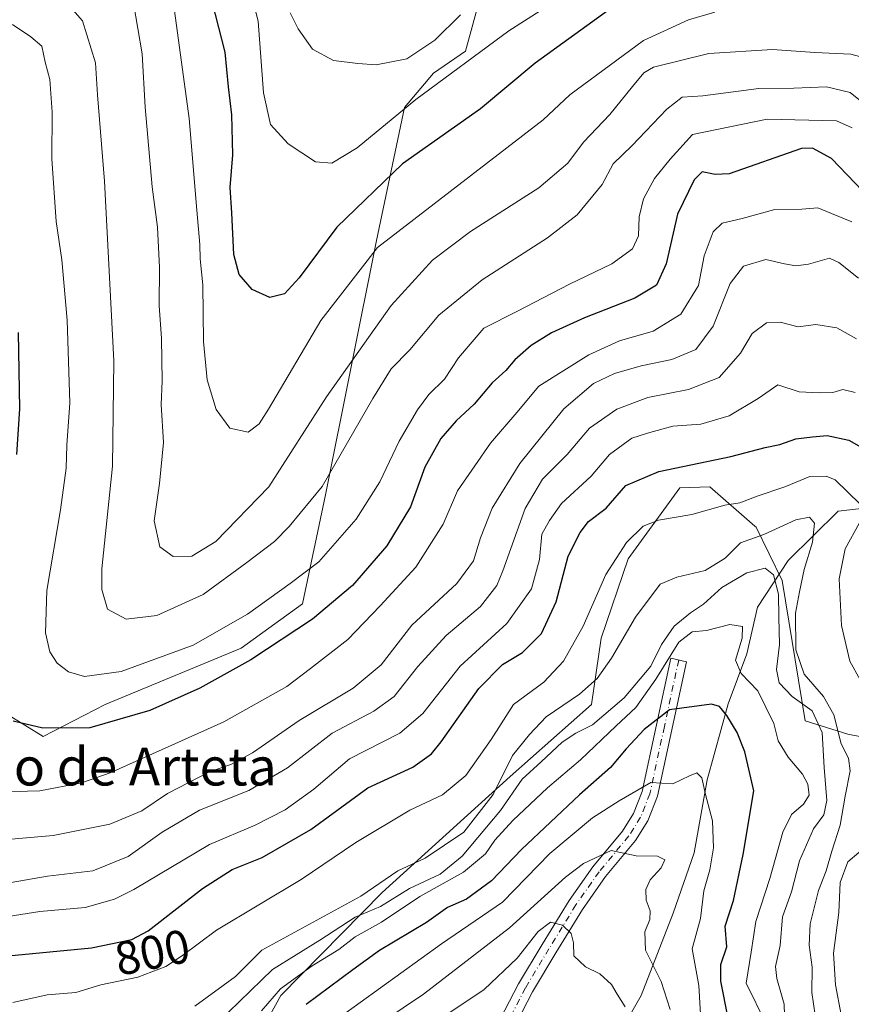
# Model space of a CAD drawing. Units: metres. Extents: x 655101 to 658571, y 4734802 to 4737193.
# Drawn here: x 657575 to 657751, y 4735898 to 4736106 of the extents above; entities that cross this region are included whole.
import ezdxf
from ezdxf.enums import TextEntityAlignment as Align

# ---------------------------------------------------------------- set-up
doc = ezdxf.new("R2010")
doc.units = ezdxf.units.M
doc.header["$MEASUREMENT"] = 0
doc.linetypes.add('DGN Style 4', pattern=[2.6384748266838614, 1.318413404963828, -0.6592067024819142, 0.001648016756204785, -0.6592067024819142])
for name, color, linetype, lineweight in [('Arbolado forestal CxS', 92, 'Continuous', 0), ('Corriente natural lineal', 142, 'Continuous', 13), ('Curva de nivel maestra', 30, 'Continuous', 30), ('Curva de nivel normal', 30, 'Continuous', 0), ('Pista no pavimentada Cxs', 111, 'Continuous', 0), ('Pista no pavimentada eje', 91, 'DGN Style 4', 0), ('Rótulo de curva de nivel directora', 7, 'Continuous', 0), ('Texto cartográfico', 7, 'Continuous', 0)]:
    doc.layers.add(name, color=color, linetype=linetype, lineweight=lineweight)
doc.styles.add('Style-Arial', font='txt')

msp = doc.modelspace()

# ---------------------------------------------------------------- linework, layer by layer
at = {"layer": 'Arbolado forestal CxS', "color": 92, "linetype": 'Continuous', "lineweight": 0}
for points in [[(657674.4770999998, 4736118.1491, 864.0601000000024), (657669.4389000004, 4736099.5317, 857.1643000000041), (657662.6218999998, 4736094.832699999, 857.6108999999997), (657656.5318999998, 4736087.617900001, 856.4756000000052), (657650.5714999996, 4736059.431700001, 846.468599999993), (657639.8271000005, 4736005.644900001, 835.3043999999937), (657634.9499000004, 4735982.583500001, 828.2756999999983), (657621.9506999999, 4735973.208900001, 827.9082000000053), (657593.1605000002, 4735961.349500001, 828.2740999999951), (657580.0685000002, 4735954.513499999, 824.7869000000064), (657572.2695000004, 4735959.3137, 824.934699999998)], [(657572.2695000004, 4735959.3137, 824.934699999998), (657580.0685000002, 4735954.513499999, 824.7869000000064), (657593.1605000002, 4735961.349500001, 828.2740999999951), (657621.9506999999, 4735973.208900001, 827.9082000000053), (657634.9499000004, 4735982.583500001, 828.2756999999983), (657639.8271000005, 4736005.644900001, 835.3043999999937), (657650.5714999996, 4736059.431700001, 846.468599999993), (657656.5318999998, 4736087.617900001, 856.4756000000052), (657662.6218999998, 4736094.832699999, 857.6108999999997), (657669.4389000004, 4736099.5317, 857.1643000000041), (657674.4770999998, 4736118.1491, 864.0601000000024)], [(657674.4770999998, 4736118.1491, 864.0601000000024), (657669.4389000004, 4736099.5317, 857.1643000000041), (657662.6218999998, 4736094.832699999, 857.6108999999997), (657656.5318999998, 4736087.617900001, 856.4756000000052), (657650.5714999996, 4736059.431700001, 846.468599999993), (657639.8271000005, 4736005.644900001, 835.3043999999937), (657634.9499000004, 4735982.583500001, 828.2756999999983), (657621.9506999999, 4735973.208900001, 827.9082000000053), (657593.1605000002, 4735961.349500001, 828.2740999999951), (657580.0685000002, 4735954.513499999, 824.7869000000064), (657572.2695000004, 4735959.3137, 824.934699999998)], [(657674.4770999998, 4736118.1491, 864.0601000000024), (657669.4389000004, 4736099.5317, 857.1643000000041), (657662.6218999998, 4736094.832699999, 857.6108999999997), (657656.5318999998, 4736087.617900001, 856.4756000000052), (657650.5714999996, 4736059.431700001, 846.468599999993), (657639.8271000005, 4736005.644900001, 835.3043999999937), (657634.9499000004, 4735982.583500001, 828.2756999999983), (657621.9506999999, 4735973.208900001, 827.9082000000053), (657593.1605000002, 4735961.349500001, 828.2740999999951), (657580.0685000002, 4735954.513499999, 824.7869000000064), (657572.2695000004, 4735959.3137, 824.934699999998)], [(657487.1951000001, 4735766.1459, 716.6071999999986), (657536.4364999998, 4735792.1019, 723.7036999999983), (657571.5025000004, 4735806.098099999, 730.0991999999969), (657613.1999000004, 4735829.871300001, 743.4459999999963), (657627.3750999998, 4735841.831900001, 750.6059999999999), (657628.8620999996, 4735853.327500001, 756.4266000000061), (657623.3463000003, 4735865.203500001, 765.7516999999935), (657621.4064999997, 4735883.564900001, 777.3613999999943), (657630.3447000004, 4735899.783299999, 781.0135000000009), (657651.7858999996, 4735921.5437, 790.0350000000036), (657678.8448999999, 4735946.0529, 790.4263999999966), (657696.0771000005, 4735961.303500001, 789.3145999999979), (657698.1052999999, 4735975.361099999, 793.6821000000054), (657703.8485000003, 4735992.0977, 794.7955999999978), (657714.7355000004, 4736007.1163, 798.7378999999929), (657721.0805000003, 4736007.348099999, 798.2559000000037), (657730.6467000004, 4735999.046900001, 792.9590000000027), (657730.9203000005, 4735998.8093, 792.7835999999952), (657736.4121000003, 4735987.569499999, 786.1726000000053), (657741.3066999996, 4735957.8731, 783.8862999999984), (657750.3047000002, 4735955.0251, 790.5455999999978), (657766.9385000003, 4735951.8201, 795.6459999999935)], [(657766.9385000003, 4735951.8201, 795.6459999999935), (657750.3047000002, 4735955.0251, 790.5455999999978), (657741.3066999996, 4735957.8731, 783.8862999999984), (657736.4121000003, 4735987.569499999, 786.1726000000053), (657730.9203000005, 4735998.8093, 792.7835999999952), (657730.6467000004, 4735999.046900001, 792.9590000000027), (657721.0805000003, 4736007.348099999, 798.2559000000037), (657714.7355000004, 4736007.1163, 798.7378999999929), (657703.8485000003, 4735992.0977, 794.7955999999978), (657698.1052999999, 4735975.361099999, 793.6821000000054), (657696.0771000005, 4735961.303500001, 789.3145999999979), (657678.8448999999, 4735946.0529, 790.4263999999966), (657651.7858999996, 4735921.5437, 790.0350000000036), (657630.3447000004, 4735899.783299999, 781.0135000000009), (657621.4064999997, 4735883.564900001, 777.3613999999943), (657623.3463000003, 4735865.203500001, 765.7516999999935), (657628.8620999996, 4735853.327500001, 756.4266000000061), (657627.3750999998, 4735841.831900001, 750.6059999999999), (657613.1999000004, 4735829.871300001, 743.4459999999963), (657571.5025000004, 4735806.098099999, 730.0991999999969), (657536.4364999998, 4735792.1019, 723.7036999999983), (657487.1951000001, 4735766.1459, 716.6071999999986)], [(657766.9385000003, 4735951.8201, 795.6459999999935), (657750.3047000002, 4735955.0251, 790.5455999999978), (657741.3066999996, 4735957.8731, 783.8862999999984), (657736.4121000003, 4735987.569499999, 786.1726000000053), (657730.9203000005, 4735998.8093, 792.7835999999952), (657730.6467000004, 4735999.046900001, 792.9590000000027), (657721.0805000003, 4736007.348099999, 798.2559000000037), (657714.7355000004, 4736007.1163, 798.7378999999929), (657703.8485000003, 4735992.0977, 794.7955999999978), (657698.1052999999, 4735975.361099999, 793.6821000000054), (657696.0771000005, 4735961.303500001, 789.3145999999979), (657678.8448999999, 4735946.0529, 790.4263999999966), (657651.7858999996, 4735921.5437, 790.0350000000036), (657630.3447000004, 4735899.783299999, 781.0135000000009), (657621.4064999997, 4735883.564900001, 777.3613999999943), (657623.3463000003, 4735865.203500001, 765.7516999999935), (657628.8620999996, 4735853.327500001, 756.4266000000061), (657627.3750999998, 4735841.831900001, 750.6059999999999), (657613.1999000004, 4735829.871300001, 743.4459999999963), (657571.5025000004, 4735806.098099999, 730.0991999999969), (657536.4364999998, 4735792.1019, 723.7036999999983), (657487.1951000001, 4735766.1459, 716.6071999999986)], [(657766.9385000003, 4735951.8201, 795.6459999999935), (657750.3047000002, 4735955.0251, 790.5455999999978), (657741.3066999996, 4735957.8731, 783.8862999999984), (657736.4121000003, 4735987.569499999, 786.1726000000053), (657730.9203000005, 4735998.8093, 792.7835999999952), (657730.6467000004, 4735999.046900001, 792.9590000000027), (657721.0805000003, 4736007.348099999, 798.2559000000037), (657714.7355000004, 4736007.1163, 798.7378999999929), (657703.8485000003, 4735992.0977, 794.7955999999978), (657698.1052999999, 4735975.361099999, 793.6821000000054), (657696.0771000005, 4735961.303500001, 789.3145999999979), (657678.8448999999, 4735946.0529, 790.4263999999966), (657651.7858999996, 4735921.5437, 790.0350000000036), (657630.3447000004, 4735899.783299999, 781.0135000000009), (657621.4064999997, 4735883.564900001, 777.3613999999943), (657623.3463000003, 4735865.203500001, 765.7516999999935), (657628.8620999996, 4735853.327500001, 756.4266000000061), (657627.3750999998, 4735841.831900001, 750.6059999999999), (657613.1999000004, 4735829.871300001, 743.4459999999963), (657571.5025000004, 4735806.098099999, 730.0991999999969), (657536.4364999998, 4735792.1019, 723.7036999999983), (657487.1951000001, 4735766.1459, 716.6071999999986)]]:
    msp.add_polyline3d(points, dxfattribs=at)
at = {"layer": 'Corriente natural lineal', "color": 142, "linetype": 'Continuous', "lineweight": 13}
msp.add_polyline3d([(657756.2001, 4736003.130100001, 795.4097999999941), (657748.2401000002, 4736002.2401, 792.6815999999964), (657737.6700999998, 4735991.7601, 787.1668999999966), (657731.2301000003, 4735981.870100001, 782.700800000006), (657728.9101, 4735972.0001, 780.244399999996), (657724.9801000003, 4735961.4301, 776.5969000000041), (657720.5401, 4735945.390100001, 772.1040000000066), (657717.8300999999, 4735929.9301, 769.676099999997), (657713.3701, 4735917.190099999, 767.8546000000061), (657706.5500999996, 4735899.7301, 762.1889999999986), (657688.1300999997, 4735867.440099999, 752.0463000000018), (657667.9901000002, 4735842.970100001, 742.7026999999945), (657653.0601000005, 4735827.3201, 738.2219000000041), (657650.4600999998, 4735825.3101, 738.2547999999952)], dxfattribs=at)
at = {"layer": 'Curva de nivel maestra', "color": 30, "linetype": 'Continuous', "lineweight": 30, "flags": 128}
for points, elevation in [([(657699.6399999997, 4736108.210100001), (657684.1399999997, 4736097.0001), (657672.5700000003, 4736087.340100001), (657656.0800000001, 4736075.6801), (657642.1900000004, 4736062.3201), (657634.25, 4736051.600099999), (657631.0999999996, 4736048.1501), (657628.0300000003, 4736047.440099999), (657624.2800000003, 4736049.090100001), (657621.5599999997, 4736052.280099999), (657620.3799999999, 4736056.540100001), (657619.9500000002, 4736065.350099999), (657619.5999999996, 4736070.670100001), (657620.2199999997, 4736077.620100001), (657620.0099999999, 4736086.0801), (657619.2400000002, 4736091.9801), (657618.54, 4736099.280099999), (657615.1500000004, 4736112.5601)], 850), ([(657753.4600000001, 4736069.920100001), (657746.8799999999, 4736076.8301), (657742.7999999998, 4736079.0101), (657740.5, 4736078.950099999), (657725.2199999997, 4736073.540100001), (657722.2400000002, 4736073.4001), (657719.5199999996, 4736073.960100001), (657717.7699999996, 4736072.3201), (657714.2400000002, 4736065.040100001), (657711.9000000004, 4736054.5101), (657709.8499999996, 4736050.050100001), (657705.2199999997, 4736047.300100001), (657694.5599999997, 4736043.140100001), (657687.5999999996, 4736039.960100001), (657683.2999999998, 4736037.2601), (657679.8799999999, 4736034.2401), (657677.9299999997, 4736031.9901), (657675.0899999999, 4736029.340100001), (657671.2699999996, 4736024.860099999), (657667.4500000002, 4736021.350099999), (657664.1900000004, 4736017.5801), (657660.7800000003, 4736011.5001), (657657.7800000003, 4736003.1501), (657652.7699999996, 4735994.850099999), (657645.5, 4735986.5101), (657637.0300000003, 4735979.340100001), (657624, 4735970.780099999), (657613.2400000002, 4735964.7601), (657602.5999999996, 4735960.0601), (657589.9600000001, 4735956.390100001), (657579.9600000001, 4735956.290100001), (657573.6799999997, 4735957.8201)], 825), ([(657574.5, 4736014.200099999), (657575.1200000001, 4736023.890100001), (657574.8300000001, 4736040.0101)], 825), ([(657568.9400000004, 4735907.780099999), (657590.2699999996, 4735909.860099999), (657598.79, 4735911.590100001), (657602.29, 4735913.440099999), (657613.7800000003, 4735922.380100001), (657620.04, 4735926.420100001), (657626.3799999999, 4735928.940099999), (657636.7100000001, 4735934.9001), (657648.7800000003, 4735943.700099999), (657658.2699999996, 4735948.040100001), (657662.2000000002, 4735950.860099999), (657664.2699999996, 4735953.4001), (657672.2400000002, 4735964.710100001), (657677.2100000001, 4735969.790100001), (657681.4900000002, 4735972.340100001), (657685.5, 4735976.340100001), (657688.6299999999, 4735983.0101), (657691.1699999999, 4735992.6801), (657693.7000000002, 4735997.6801), (657695.4600000001, 4736000.040100001), (657699.2000000002, 4736002.840100001), (657703.3200000003, 4736007.6601), (657710.29, 4736010.610099999), (657725.5899999999, 4736013.7401), (657732.8300000001, 4736015.700099999), (657735.9000000004, 4736016.3201), (657739.3200000003, 4736017.5101), (657742.8200000003, 4736017.950099999), (657745.9100000003, 4736018.200099999), (657750.54, 4736017.200099999), (657753.1100000005, 4736015.7301)], 800), ([(657725.0199999996, 4735894.960100001), (657723.4699999997, 4735902.8201), (657723.4500000002, 4735906.300100001), (657724.6799999997, 4735910.0701), (657724.3600000005, 4735914.420100001), (657726.0999999996, 4735919.840100001), (657728.1500000004, 4735929.5601), (657730.4400000004, 4735943.0601), (657728.5099999999, 4735951.300100001), (657726.9199999999, 4735955.4001), (657724.7100000001, 4735959.0001), (657723.1500000004, 4735960.870100001), (657721.4800000006, 4735961.370100001), (657712.6100000005, 4735960.220100001), (657707.25, 4735956.0101), (657703.3899999997, 4735951.970100001), (657700.0999999996, 4735948.0101), (657693.5499999998, 4735942.1801), (657681.29, 4735930.670100001), (657674.9400000004, 4735924.020099999), (657669.5999999996, 4735920.110099999), (657665.5800000001, 4735918.350099999), (657661.1699999999, 4735915.1801), (657651.2400000002, 4735909.2601), (657645.5899999999, 4735905.1801), (657635.7000000002, 4735897.8201)], 775.0000000000001)]:
    msp.add_lwpolyline(points, dxfattribs=dict(at, elevation=elevation))
at = {"layer": 'Curva de nivel normal', "color": 30, "linetype": 'Continuous', "lineweight": 0, "flags": 128}
for points, elevation in [([(657623.1100000005, 4736115.6601), (657625.5199999996, 4736105.880100001), (657626.7000000002, 4736090.7301), (657628.1500000004, 4736084.020099999), (657631.8799999999, 4736079.9101), (657637.6699999999, 4736076.0801), (657641.1500000004, 4736075.840100001), (657646.5199999996, 4736079.090100001), (657658.9400000004, 4736089.2601), (657678.5999999996, 4736103.800100001), (657695.9100000003, 4736114.9801)], 855), ([(657582.2000000002, 4736113.090100001), (657588.3799999999, 4736105.9101), (657591.1100000005, 4736097.0601), (657591.5300000003, 4736090.300100001), (657593.0099999999, 4736072.0001), (657595.04, 4736034.0101), (657594.7599999999, 4736011.7301), (657592.5, 4735990.040100001), (657592.4400000004, 4735985.640100001), (657593.6600000003, 4735981.470100001), (657597.5999999996, 4735979.350099999), (657604.0800000001, 4735980.120100001), (657613.9400000004, 4735984.5801), (657623.1799999997, 4735991.340100001), (657628.9699999997, 4735995.7601), (657632.0999999996, 4735999.0001), (657639.0800000001, 4736007.420100001), (657649.7999999998, 4736026.020099999), (657653.7100000001, 4736032.290100001), (657657.6399999997, 4736036.350099999), (657663.7400000002, 4736043.640100001), (657672.9699999997, 4736051.130100001), (657686.7999999998, 4736060.040100001), (657693.04, 4736064.9001), (657698.2999999998, 4736071.280099999), (657700.6900000004, 4736075.6601), (657704.6299999999, 4736079.4801), (657711.9800000006, 4736087.2301), (657715.2699999996, 4736089.800100001), (657719.5999999996, 4736090.0801), (657731.4900000002, 4736091.640100001), (657738.9000000004, 4736091.6801), (657745.79, 4736092.0001), (657750.7699999996, 4736090.7501), (657753.3399999999, 4736088.7601)], 835), ([(657599.1500000004, 4736109.6801), (657601.0300000003, 4736098.940099999), (657601.6200000001, 4736087.6501), (657603.1399999997, 4736070.850099999), (657604.2599999999, 4736062.3201), (657604.7000000002, 4736053.780099999), (657604.5899999999, 4736045.6601), (657605.0800000001, 4736038.8201), (657605.2100000001, 4736029.700099999), (657605.0599999997, 4736024.790100001), (657605.5300000003, 4736016.7601), (657604.6900000004, 4736008.0601), (657603.5599999997, 4736000.1501), (657604.7699999996, 4735994.6801), (657607.5700000003, 4735992.640100001), (657611.5199999996, 4735992.710100001), (657616.5800000001, 4735995.7601), (657627.79, 4736007.350099999), (657640.04, 4736026.380100001), (657653.7000000002, 4736045.690099999), (657662.4400000004, 4736055.340100001), (657670.4699999997, 4736061.340100001), (657684.9500000002, 4736070.640100001), (657691.0599999997, 4736075.850099999), (657694.3600000005, 4736080.300100001), (657699.9800000006, 4736086.090100001), (657704.7599999999, 4736092.040100001), (657707.1500000004, 4736094.9301), (657709.1600000003, 4736096.120100001), (657720.8799999999, 4736098.9901), (657734.3399999999, 4736099.890100001), (657743.3099999997, 4736099.200099999), (657750.9400000004, 4736098.9101), (657756.7400000002, 4736097.3201)], 840), ([(657722.1699999999, 4736107.800100001), (657716.5899999999, 4736106.120100001), (657707.0800000001, 4736101.800100001), (657691.5, 4736090.270099999), (657685.8300000001, 4736084.970100001), (657650.8200000003, 4736058.0101), (657638.8200000003, 4736042.5101), (657627.7599999999, 4736023.770099999), (657625.75, 4736020.6601), (657623.4299999997, 4736018.9301), (657619.5800000001, 4736019.800100001), (657616.6799999997, 4736023.7401), (657614.7599999999, 4736029.9901), (657614, 4736038.0701), (657613.8200000003, 4736050.0801), (657613.2999999998, 4736055.590100001), (657613.2400000002, 4736058.6501), (657612.54, 4736065.9101), (657610.9600000001, 4736085.2401), (657607.8300000001, 4736108.040100001)], 845), ([(657668.3600000005, 4736107.220100001), (657662.9400000004, 4736101.8201), (657657, 4736097.920100001), (657650.5099999999, 4736096.640100001), (657646.6600000003, 4736096.940099999), (657641.5199999996, 4736097.550100001), (657637.0099999999, 4736099.950099999), (657633.9800000006, 4736104.210100001), (657632.29, 4736107.6601)], 860), ([(657751.2599999999, 4736083.3301), (657747.9400000004, 4736084.780099999), (657733.2699999996, 4736085.130100001), (657717.4699999997, 4736081.9001), (657712.7400000002, 4736076.670100001), (657709.3899999997, 4736072.5801), (657707.0599999997, 4736068.280099999), (657706.1699999999, 4736064.5001), (657706.0300000003, 4736060.440099999), (657704.7599999999, 4736057.700099999), (657700.3899999997, 4736054.5601), (657691.4100000003, 4736050.200099999), (657680.3899999997, 4736044.520099999), (657673.2699999996, 4736040.950099999), (657667.9400000004, 4736034.6801), (657664.9400000004, 4736030.140100001), (657661.6799999997, 4736026.860099999), (657659.2400000002, 4736023.6601), (657655.3499999996, 4736017.0001), (657651.2699999996, 4736008.4001), (657646.2999999998, 4736000.5101), (657638.3700000001, 4735991.520099999), (657632.2999999998, 4735986.9001), (657623.2699999996, 4735980.440099999), (657611.7999999998, 4735973.890100001), (657596.5499999998, 4735968.290100001), (657588.8099999997, 4735967.220100001), (657585.4100000003, 4735968.210100001), (657583.0499999998, 4735970.040100001), (657581.5, 4735972.440099999), (657580.5199999996, 4735976.5001), (657580.8499999996, 4735985.4001), (657583.7400000002, 4736002.4801), (657584.9199999999, 4736011.3201), (657585.0999999996, 4736016.170100001), (657585.7100000001, 4736025.140100001), (657585.1200000001, 4736042.590100001), (657583.9800000006, 4736055.4101), (657582.8200000003, 4736063.5101), (657581.8700000001, 4736076.7501), (657581.9400000004, 4736086.630100001), (657581.4400000004, 4736093.5101), (657580.4600000001, 4736097.200099999), (657579.7599999999, 4736100.5601), (657577.4400000004, 4736102.5801), (657573.5999999996, 4736105.1501)], 830), ([(657751.1500000004, 4736063.4001), (657746.8399999999, 4736065.210100001), (657743.9600000001, 4736066.370100001), (657740.5800000001, 4736066.090100001), (657734.9000000004, 4736065.9901), (657727.9400000004, 4736064.140100001), (657723.7300000006, 4736063.140100001), (657721.8099999997, 4736061.270099999), (657719.9400000004, 4736056.200099999), (657718.7199999997, 4736049.940099999), (657714.9900000002, 4736043.860099999), (657709.0899999999, 4736040.2601), (657701.9800000006, 4736038.210100001), (657695.5199999996, 4736035.270099999), (657684.9400000004, 4736028.6601), (657680.2699999996, 4736023.0601), (657674.7000000002, 4736016.600099999), (657671.3700000001, 4736011.8101), (657667.7000000002, 4736006.540100001), (657664.6600000003, 4735999.4801), (657658.9100000003, 4735990.340100001), (657651.3600000005, 4735982.1801), (657644.54, 4735975.040100001), (657636.5999999996, 4735968.9101), (657631.5999999996, 4735965.140100001), (657618.2699999996, 4735957.6801), (657594.2699999996, 4735946.8301), (657588.1600000003, 4735944.7401), (657579.3799999999, 4735943.0601), (657568.9400000004, 4735942.790100001)], 820), ([(657567.5800000001, 4735932.3201), (657582.1799999997, 4735933.590100001), (657594.1600000003, 4735936.0101), (657600.9000000004, 4735938.8301), (657606.3600000005, 4735942.470100001), (657615.2400000002, 4735947.0801), (657619.7599999999, 4735948.620100001), (657624.3399999999, 4735951.0801), (657634.2199999997, 4735957.920100001), (657645.6799999997, 4735964.7501), (657651.54, 4735969.7401), (657658.0300000003, 4735978.130100001), (657667.6100000005, 4735986.9301), (657671.1100000005, 4735991.690099999), (657672.5599999997, 4735996.550100001), (657675.0899999999, 4736002.840100001), (657680.9400000004, 4736012.270099999), (657690.2000000002, 4736023.8301), (657696.5300000003, 4736029.2301), (657700.9199999999, 4736031.3301), (657706.5599999997, 4736032.970100001), (657713.0999999996, 4736034.3201), (657718.1200000001, 4736036.380100001), (657721.8300000001, 4736041.340100001), (657725.3899999997, 4736050.340100001), (657728.2199999997, 4736054.030099999), (657732.9900000002, 4736055.450099999), (657736.9400000004, 4736054.520099999), (657739.3200000003, 4736054.090100001), (657742.0199999996, 4736054.4901), (657746.4100000003, 4736055.7301), (657748.4299999997, 4736054.780099999), (657752.5999999996, 4736051.520099999)], 815), ([(657571.6900000004, 4735923.380100001), (657580.9800000006, 4735925.0101), (657590.5899999999, 4735926.1601), (657598.0599999997, 4735929.190099999), (657605.2199999997, 4735934.3301), (657613.1399999997, 4735938.970100001), (657623.54, 4735943.140100001), (657631.79, 4735947.940099999), (657641.2400000002, 4735955.2401), (657650.0199999996, 4735959.870100001), (657654.3200000003, 4735962.9801), (657659.2999999998, 4735969.370100001), (657665.3499999996, 4735975.940099999), (657672.5899999999, 4735982.040100001), (657676.0300000003, 4735986.4901), (657677.3399999999, 4735989.590100001), (657682.0300000003, 4736002.770099999), (657685.7100000001, 4736009.0101), (657690.9199999999, 4736014.1801), (657695.6399999997, 4736019.770099999), (657701.4199999999, 4736023.7601), (657707.9800000006, 4736026.2401), (657716.5999999996, 4736027.9801), (657723.0899999999, 4736030.460100001), (657727.6200000001, 4736035.620100001), (657730.0800000001, 4736039.7601), (657733.0899999999, 4736042.0801), (657736.0199999996, 4736042.1801), (657739.79, 4736041.220100001), (657743.5499999998, 4736041.720100001), (657747.9600000001, 4736040.970100001), (657752.1100000005, 4736038.700099999)], 810), ([(657568.1500000004, 4735915.780099999), (657579.3200000003, 4735917.530099999), (657588.9400000004, 4735918.380100001), (657595.1799999997, 4735920.120100001), (657599.2699999996, 4735922.1501), (657615.2699999996, 4735931.710100001), (657624.9400000004, 4735935.7601), (657631.2699999996, 4735939.0001), (657637.3300000001, 4735943.420100001), (657644.9000000004, 4735949.8301), (657655.5099999999, 4735955.280099999), (657660.4100000003, 4735959.440099999), (657668.3099999997, 4735969.390100001), (657678.1399999997, 4735978.440099999), (657683.3799999999, 4735985.780099999), (657685.0700000003, 4735992.0101), (657685.5599999997, 4735997.340100001), (657687.2000000002, 4736000.220100001), (657689.7599999999, 4736003.840100001), (657696.0300000003, 4736009.5801), (657699.9100000003, 4736014.170100001), (657704.5999999996, 4736017.6501), (657707.9400000004, 4736018.720100001), (657713.2699999996, 4736020.1801), (657719.2199999997, 4736020.6501), (657725.1699999999, 4736022.4001), (657731.3399999999, 4736026.040100001), (657735.5, 4736028.9101), (657739.9800000006, 4736027.420100001), (657744.3099999997, 4736027.2301), (657747.1699999999, 4736027.3301), (657749.2599999999, 4736027.960100001), (657751.8600000005, 4736027.3301)], 805), ([(657573.6500000004, 4735898.270099999), (657580.9400000004, 4735899.9301), (657586.9600000001, 4735900.4001), (657592.2699999996, 4735902.0001), (657600.1100000005, 4735903.640100001), (657606, 4735905.880100001), (657609.5099999999, 4735908.210100001), (657616.7199999997, 4735913.5601), (657634.6299999999, 4735924.3201), (657646.2199999997, 4735932.090100001), (657657.6399999997, 4735938.970100001), (657664.5199999996, 4735942.2401), (657669.5099999999, 4735946.280099999), (657674.8700000001, 4735953.9101), (657679.5599999997, 4735961.340100001), (657685.9600000001, 4735966.0101), (657690.1600000003, 4735970.4901), (657694.3200000003, 4735977.920100001), (657699.1299999999, 4735988.790100001), (657703.4600000001, 4735995.5801), (657706.9800000006, 4735999.050100001), (657710.2699999996, 4736000.280099999), (657717.2699999996, 4736001.5001), (657724.2699999996, 4736003.4801), (657727.4900000002, 4736003.950099999), (657731.1500000004, 4736005.350099999), (657736.9900000002, 4736007.340100001), (657742.2800000003, 4736009.540100001), (657745.7100000001, 4736009.640100001), (657747.6100000005, 4736008.8301), (657752.9000000004, 4736003.700099999)], 795), ([(657612.1799999997, 4735897.4801), (657620.7199999997, 4735903.7501), (657626.3099999997, 4735909.340100001), (657647.2999999998, 4735920.780099999), (657655.0800000001, 4735926.120100001), (657660.9100000003, 4735928.8101), (657669.04, 4735934.340100001), (657675.2400000002, 4735942.270099999), (657679.3300000001, 4735950.540100001), (657682.9400000004, 4735954.970100001), (657686.5, 4735958.7401), (657693.5300000003, 4735963.5101), (657697.2699999996, 4735966.780099999), (657700.3399999999, 4735971.140100001), (657705.3700000001, 4735979.7601), (657710.5899999999, 4735986.7601), (657714.1200000001, 4735988.220100001), (657720.1100000005, 4735989.630100001), (657724.3899999997, 4735992.270099999), (657727.5899999999, 4735995.5101), (657732.5300000003, 4735997.280099999), (657739.2800000003, 4736000.350099999), (657742.2199999997, 4736000.960100001), (657743.25, 4735999.6601), (657742.8600000005, 4735995.630100001), (657741.0999999996, 4735989.850099999), (657740.0899999999, 4735985.1601), (657739.25, 4735980.6601), (657739.2999999998, 4735972.860099999), (657741.0499999998, 4735967.7301), (657745.1299999999, 4735963.020099999), (657747.3200000003, 4735959.130100001), (657748.9199999999, 4735953.020099999), (657750.4699999997, 4735949.9901), (657750.8099999997, 4735947.2501), (657749.7599999999, 4735941.940099999), (657748.6900000004, 4735935.8101), (657746.8899999997, 4735930.290100001), (657745.7199999997, 4735926.1601), (657744.0999999996, 4735921.940099999), (657742.3600000005, 4735914.940099999), (657742.1200000001, 4735910.440099999), (657742.7300000006, 4735905.780099999), (657742.7199999997, 4735900.4001), (657743.4199999999, 4735895.630100001)], 790), ([(657752.7599999999, 4735999.7401), (657749.7599999999, 4735994.2301), (657748.5, 4735987.9001), (657748.9800000006, 4735978.0601), (657750.7599999999, 4735970.5001), (657752.9500000002, 4735966.5001)], 795), ([(657737.1699999999, 4735886.190099999), (657736.8600000005, 4735897.940099999), (657735.2800000003, 4735903.350099999), (657735, 4735905.9101), (657735.9600000001, 4735910.370100001), (657736.4900000002, 4735916.4001), (657738.3700000001, 4735921.710100001), (657740.0999999996, 4735928.2401), (657743.0300000003, 4735935.0101), (657745.2000000002, 4735938.0101), (657745.8499999996, 4735941.0101), (657745.3300000001, 4735948.0001), (657744.9000000004, 4735955.370100001), (657742.75, 4735960.0101), (657738.5499999998, 4735963.0101), (657735.79, 4735965.920100001), (657735.2100000001, 4735968.700099999), (657735.8300000001, 4735974.0101), (657735.7199999997, 4735979.780099999), (657735.6100000005, 4735984.640100001), (657734.5800000001, 4735988.7301), (657732.8200000003, 4735990.130100001), (657728.9400000004, 4735989.190099999), (657723.6500000004, 4735986.050100001), (657719.7800000003, 4735982.540100001), (657716.9900000002, 4735980.710100001), (657713.5499999998, 4735977.850099999), (657710.9100000003, 4735974.0101), (657708.5999999996, 4735969.440099999), (657703, 4735962.7301), (657696.2999999998, 4735957.0001), (657692.7300000006, 4735955.2501), (657689.9000000004, 4735953.360099999), (657685.4600000001, 4735949.200099999), (657681.4100000003, 4735945.5001), (657676.8200000003, 4735938.9101), (657668.6799999997, 4735929.200099999), (657664.0300000003, 4735925.450099999), (657657.54, 4735922.4001), (657651.4600000001, 4735918.5601), (657646.0499999998, 4735916.3201), (657638.6200000001, 4735911.4301), (657628.5800000001, 4735905.2301), (657619.2599999999, 4735896.2401)], 785.0000000000001), ([(657732.9400000004, 4735893.9301), (657728.7999999998, 4735902.4001), (657729.8700000001, 4735908.940099999), (657730.8099999997, 4735915.440099999), (657733.7800000003, 4735924.4901), (657736.5899999999, 4735934.340100001), (657738.3700000001, 4735938.0701), (657740.9100000003, 4735940.2601), (657742.1200000001, 4735942.170100001), (657741.8600000005, 4735944.440099999), (657740.7400000002, 4735946.610099999), (657737.7199999997, 4735950.1601), (657735.5700000003, 4735953.640100001), (657734.6399999997, 4735957.270099999), (657731.2800000003, 4735964.2401), (657727.7199999997, 4735967.9001), (657726.5599999997, 4735970.6801), (657727.9299999997, 4735975.340100001), (657728, 4735977.800100001), (657725.3700000001, 4735978.2501), (657720.4400000004, 4735977.0001), (657717.3499999996, 4735976.720100001), (657714.5599999997, 4735974.5001), (657709.7100000001, 4735966.6801), (657705.4900000002, 4735960.6801), (657701.3200000003, 4735956.8101), (657693.7800000003, 4735949.610099999), (657686.7999999998, 4735943.710100001), (657679.4000000004, 4735936.800100001), (657675.6100000005, 4735932.620100001), (657673.6399999997, 4735929.7501), (657668.9600000001, 4735925.8201), (657659.7400000002, 4735920.670100001), (657651.6299999999, 4735915.2601), (657646.0599999997, 4735912.1501), (657642.6299999999, 4735909.460100001), (657636.9400000004, 4735906.0601), (657630.2699999996, 4735901.1501), (657626.25, 4735896.4801)], 780), ([(657642.8399999999, 4735895.1601), (657664.3099999997, 4735910.6801), (657677.2699999996, 4735919.4901), (657687.2699999996, 4735929.800100001), (657696.2699999996, 4735937.340100001), (657701.9400000004, 4735940.970100001), (657708.5999999996, 4735944.8201), (657713.2699999996, 4735944.540100001), (657716.7800000003, 4735946.2401), (657718.3399999999, 4735946.860099999), (657719.4199999999, 4735945.8301), (657720.2100000001, 4735942.280099999), (657721.6600000003, 4735936.7401), (657721.8600000005, 4735930.9801), (657721.0899999999, 4735926.350099999), (657719.8399999999, 4735921.890100001), (657719.1100000005, 4735916.050100001), (657717.3899999997, 4735909.6501), (657718.7999999998, 4735901.9001), (657719.29, 4735893.3201)], 770), ([(657754.9600000001, 4735932.0101), (657750.3200000003, 4735928.0101), (657748.7100000001, 4735923.6801), (657748.4400000004, 4735917.340100001), (657747.2999999998, 4735908.6801), (657747.6900000004, 4735902.0001), (657748.8700000001, 4735895.640100001), (657748.5800000001, 4735888.610099999), (657747.2999999998, 4735883.790100001), (657747.1100000005, 4735880.190099999), (657746.0300000003, 4735875.9801), (657742.8099999997, 4735866.9301), (657742.1299999999, 4735860.350099999), (657742.2000000002, 4735856.020099999), (657740.5800000001, 4735852.020099999), (657739.4600000001, 4735847.690099999), (657737.3600000005, 4735842.020099999), (657736.5800000001, 4735835.4001), (657737.7100000001, 4735826.850099999), (657740.4500000002, 4735819.420100001), (657744.6699999999, 4735810.9801), (657747.0800000001, 4735803.790100001), (657750.8099999997, 4735793.200099999), (657751.6699999999, 4735785.690099999)], 795), ([(657647.4199999999, 4735891.2601), (657660.5599999997, 4735900.0701), (657678.7000000002, 4735914.050100001), (657690.5499999998, 4735924.8201), (657694.3499999996, 4735927.6601), (657700.2699999996, 4735930.4101), (657705.5300000003, 4735929.280099999), (657710.0599999997, 4735929.220100001), (657711.5700000003, 4735928.470100001), (657710.8200000003, 4735926.7401), (657708.4600000001, 4735924.200099999), (657707.5499999998, 4735922.1501), (657707.6100000005, 4735919.950099999), (657708.4800000006, 4735917.640100001), (657708.4100000003, 4735915.8101), (657707.3899999997, 4735913.2501), (657707.5199999996, 4735909.3301), (657710.7999999998, 4735902.710100001), (657712.7300000006, 4735896.770099999)], 765), ([(657703.2100000001, 4735897.390100001), (657701.54, 4735900.0601), (657700.3300000001, 4735902.120100001), (657697.8200000003, 4735904.3201), (657694.7999999998, 4735905.8101), (657692.3399999999, 4735908.120100001), (657692.2400000002, 4735910.9001), (657691.79, 4735912.860099999), (657689.9299999997, 4735914.610099999), (657687.3700000001, 4735915.2501), (657684.7800000003, 4735913.290100001), (657680.3499999996, 4735907.6801), (657673.3700000001, 4735901.0101), (657665.8899999997, 4735896.0101)], 760)]:
    msp.add_lwpolyline(points, dxfattribs=dict(at, elevation=elevation))
at = {"layer": 'Pista no pavimentada Cxs', "color": 111, "linetype": 'Continuous', "lineweight": 0}
msp.add_polyline3d([(657672.9301000005, 4735887.4101, 752.459799999997), (657680.6300999997, 4735902.210100001, 763.2287000000069), (657685.6101000002, 4735910.530099999, 762.256899999993), (657691.3400999998, 4735919.840100001, 766.1772999999957), (657696.3501000004, 4735926.9801, 771.4256000000024), (657702.6101000002, 4735934.520099999, 773.8188999999985), (657704.9501, 4735938.2301, 773.9361999999965), (657706.7901, 4735942.9101, 774.0745000000024), (657712.8701, 4735971.090100001, 784.104800000001), (657716.1901000004, 4735970.370100001, 786.1071999999986), (657710.0601000005, 4735941.920100001, 772.8963999999978), (657708.0000999998, 4735936.690099999, 771.8160999999964), (657705.3701, 4735932.520099999, 774.1750999999931), (657699.0500999996, 4735924.9101, 766.8888000000007), (657694.1801000005, 4735917.970100001, 763.0130999999965), (657688.5201000003, 4735908.770099999, 760.8295000000071), (657683.6001000004, 4735900.550100001, 759.9652999999962), (657675.8701, 4735885.690099999, 754.5083000000013)], dxfattribs=at)
msp.add_polyline3d([(657672.9301000005, 4735887.4101, 752.459799999997), (657680.6300999997, 4735902.210100001, 763.2287000000069), (657685.6101000002, 4735910.530099999, 762.256899999993), (657691.3400999998, 4735919.840100001, 766.1772999999957), (657696.3501000004, 4735926.9801, 771.4256000000024), (657702.6101000002, 4735934.520099999, 773.8188999999985), (657704.9501, 4735938.2301, 773.9361999999965), (657706.7901, 4735942.9101, 774.0745000000024), (657712.8701, 4735971.090100001, 784.104800000001), (657716.1901000004, 4735970.370100001, 786.1071999999986), (657710.0601000005, 4735941.920100001, 772.8963999999978), (657708.0000999998, 4735936.690099999, 771.8160999999964), (657705.3701, 4735932.520099999, 774.1750999999931), (657699.0500999996, 4735924.9101, 766.8888000000007), (657694.1801000005, 4735917.970100001, 763.0130999999965), (657688.5201000003, 4735908.770099999, 760.8295000000071), (657683.6001000004, 4735900.550100001, 759.9652999999962), (657675.8701, 4735885.690099999, 754.5083000000013)], dxfattribs=at)
at = {"layer": 'Pista no pavimentada eje', "color": 91, "linetype": 'DGN Style 4', "lineweight": 0}
msp.add_polyline3d([(657714.5301000001, 4735970.7301, 785.0795000000071), (657711.4901000002, 4735956.640100001, 776.9278000000049), (657708.4250999996, 4735942.415100001, 772.8843999999954), (657706.4751000004, 4735937.460100001, 772.0154999999941), (657703.9901000002, 4735933.520099999, 773.5531999999948), (657697.7001, 4735925.9451, 768.5372999999963), (657692.7600999996, 4735918.905099999, 763.9422999999952), (657687.0651000004, 4735909.6501, 760.7958999999975), (657682.1151000002, 4735901.380100001, 759.8954999999987), (657674.4001000002, 4735886.550100001, 753.3843999999954), (657669.1051000003, 4735878.495100001, 750.0782999999938), (657663.6350999996, 4735871.100099999, 748.406799999997), (657661.4851000002, 4735867.030099999, 747.2529000000069), (657659.4301000005, 4735863.145099999, 746.1978999999993), (657657.5301000001, 4735858.575099999, 744.9192000000039), (657655.6401000004, 4735854.0351, 744.1361999999937), (657652.2901, 4735847.0701, 742.2617000000029), (657649.8000999996, 4735843.100099999, 741.3319999999949), (657644.9550999999, 4735836.3851, 739.4787999999971), (657643.6933000004, 4735835.265900001, 739.0586000000039), (657640.4959000006, 4735832.4825, 738.085699999996)], dxfattribs=at)

# ---------------------------------------------------------------- texts
at = {"layer": 'Rótulo de curva de nivel directora', "color": 7, "linetype": 'Continuous', "lineweight": 0, "style": 'Style-Arial'}
msp.add_text('800', height=7.000000000000002, rotation=11.47797109672427, dxfattribs=at).set_placement((657603.1559145823, 4735908.884064173), align=Align.MIDDLE_CENTER)
at = {"layer": 'Texto cartográfico', "color": 7, "linetype": 'Continuous', "lineweight": 0, "style": 'Style-Arial'}
msp.add_text('Paso de Arteta', height=8, dxfattribs=at).set_placement((657592.5831890245, 4735948.181049999), align=Align.MIDDLE_CENTER)

doc.saveas('drawing.dxf')
